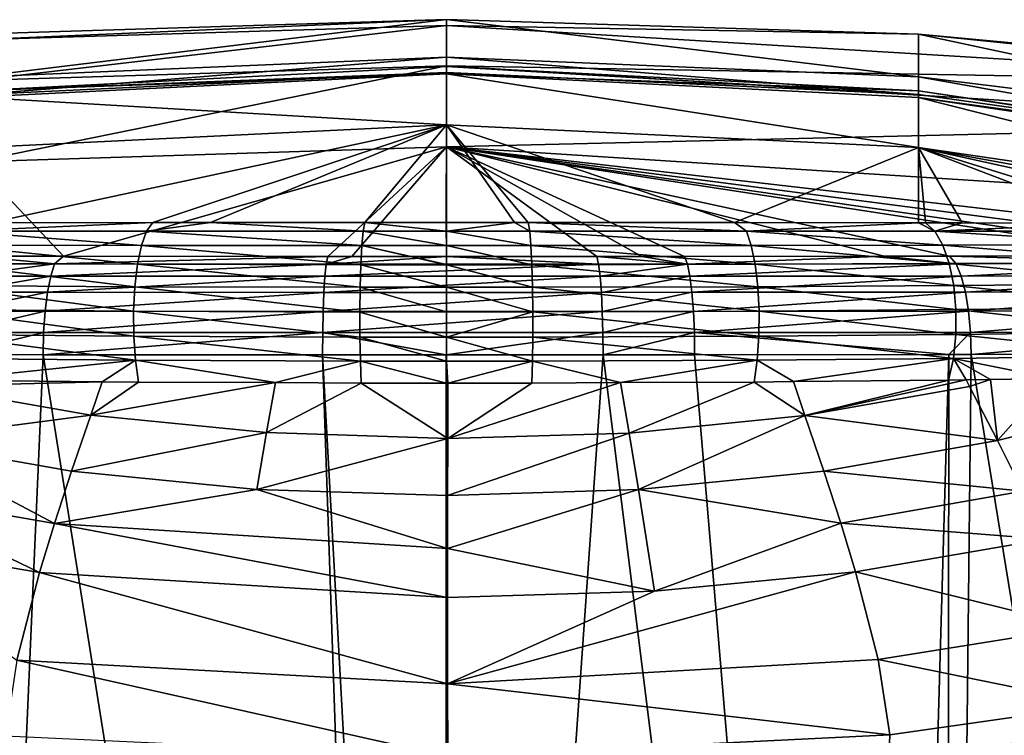
# Model space of a CAD drawing. Extents: x -24 to 24, y 0 to 142.
# Drawn here: x -5 to 7, y 133 to 142 of the extents above; entities that cross this region are included whole.
import ezdxf

# ---------------------------------------------------------------- set-up
doc = ezdxf.new("R2010")
doc.units = 0
doc.header["$MEASUREMENT"] = 0
doc.layers.get('0').update_dxf_attribs({"linetype": 'CONTINUOUS'})

msp = doc.modelspace()

# ---------------------------------------------------------------- linework, layer by layer
for points in [[(0, 141.906, -3.684), (-5.608, 141.738, -3.683), (0, 141.976, 2.713)], [(-5.608, 141.738, -3.683), (-5.608, 141.802, 2.714), (0, 141.976, 2.713)], [(0, 141.976, 2.713), (-5.608, 141.802, 2.714), (-5.608, 141.294, 15.51)], [(0, 141.976, 2.713), (-5.608, 141.294, 15.51), (0.001, 141.53, 15.509)], [(0.001, 141.53, 15.509), (5.609, 141.298, 15.51), (0, 141.976, 2.713)], [(0, 141.976, 2.713), (5.609, 141.298, 15.51), (5.609, 141.802, 2.714)], [(0, 141.976, 2.713), (5.609, 141.802, 2.714), (0, 141.906, -3.684)], [(0, 141.426, -10.08), (-5.608, 141.254, -10.079), (0, 141.906, -3.684)], [(0, 141.906, -3.684), (-5.608, 141.254, -10.079), (-5.608, 141.738, -3.683)], [(0, 141.906, -3.684), (5.609, 141.802, 2.714), (11.217, 141.228, -3.682)], [(0, 141.906, -3.684), (11.217, 141.228, -3.682), (0, 141.426, -10.08)], [(5.609, 141.298, 15.51), (11.217, 140.604, 15.512), (5.609, 141.802, 2.714)], [(5.609, 141.802, 2.714), (11.217, 140.604, 15.512), (11.217, 141.28, 2.715)], [(5.609, 141.802, 2.714), (11.217, 141.28, 2.715), (11.217, 141.228, -3.682)], [(0.001, 141.53, 15.509), (-5.608, 141.294, 15.51), (-5.608, 141.083, 28.305)], [(0.001, 141.53, 15.509), (-5.608, 141.083, 28.305), (0.001, 141.347, 28.304)], [(0.001, 141.347, 28.304), (5.609, 141.086, 28.305), (0.001, 141.53, 15.509)], [(0.001, 141.53, 15.509), (5.609, 141.086, 28.305), (5.609, 141.298, 15.51)], [(0, 140.466, -16.473), (-5.608, 140.288, -16.473), (0, 141.426, -10.08)], [(0, 141.426, -10.08), (-5.608, 140.288, -16.473), (-5.608, 141.254, -10.079)], [(-5.607, 141.132, 53.894), (0.001, 141.333, 66.688), (0.001, 141.42, 53.893)], [(-5.607, 141.132, 53.894), (0.001, 141.42, 53.893), (0.001, 141.347, 28.304)], [(0, 141.426, -10.08), (11.217, 141.228, -3.682), (11.217, 140.73, -10.077)], [(0, 141.426, -10.08), (11.217, 140.73, -10.077), (0, 140.466, -16.473)], [(5.609, 141.13, 53.894), (0.001, 141.42, 53.893), (0.001, 141.333, 66.688)], [(0.001, 141.42, 53.893), (5.609, 141.13, 53.894), (5.609, 141.086, 28.305)], [(0.001, 141.347, 28.304), (0.001, 141.42, 53.893), (5.609, 141.086, 28.305)], [(0.001, 141.347, 28.304), (-5.608, 141.083, 28.305), (-5.607, 141.132, 53.894)], [(-5.607, 141.053, 66.689), (0.001, 140.728, 73.087), (0.001, 141.333, 66.688)], [(-5.607, 141.053, 66.689), (0.001, 141.333, 66.688), (-5.607, 141.132, 53.894)], [(0.001, 140.728, 73.087), (5.609, 140.455, 73.088), (0.001, 141.333, 66.688)], [(0.001, 141.333, 66.688), (5.609, 140.455, 73.088), (5.609, 141.051, 66.689)], [(0.001, 141.333, 66.688), (5.609, 141.051, 66.689), (5.609, 141.13, 53.894)], [(5.609, 141.086, 28.305), (11.217, 140.298, 28.308), (5.609, 141.298, 15.51)], [(5.609, 141.298, 15.51), (11.217, 140.298, 28.308), (11.217, 140.604, 15.512)], [(-5.607, 140.454, 73.088), (0.001, 140.728, 73.087), (-5.607, 141.053, 66.689)], [(5.609, 141.13, 53.894), (5.609, 141.051, 66.689), (11.217, 140.279, 53.897)], [(5.609, 141.13, 53.894), (11.217, 140.279, 53.897), (11.217, 140.298, 28.308)], [(5.609, 141.086, 28.305), (5.609, 141.13, 53.894), (11.217, 140.298, 28.308)], [(5.609, 140.455, 73.088), (11.217, 139.632, 73.091), (5.609, 141.051, 66.689)], [(5.609, 141.051, 66.689), (11.217, 139.632, 73.091), (11.217, 140.22, 66.692)], [(5.609, 141.051, 66.689), (11.217, 140.22, 66.692), (11.217, 140.279, 53.897)], [(-5.607, 140.454, 73.088), (-5.421, 139.562, 77.849), (0.001, 140.728, 73.087)], [(-5.421, 139.562, 77.849), (-3.486, 139.565, 78.418), (0.001, 140.728, 73.087)], [(0.001, 140.728, 73.087), (-3.486, 139.565, 78.418), (-2.801, 139.566, 78.619)], [(-2.801, 139.566, 78.619), (-0.967, 139.566, 78.791), (0.001, 140.728, 73.087)], [(0.001, 140.728, 73.087), (-0.967, 139.566, 78.791), (-0.001, 139.567, 78.882)], [(0.001, 140.728, 73.087), (-0.001, 139.567, 78.882), (0.001, 139.567, 78.882)], [(0, 140.466, -16.473), (11.217, 140.73, -10.077), (11.217, 139.748, -16.471)], [(0.001, 139.567, 78.882), (0.001, 139.567, 78.882), (0.001, 140.728, 73.087)], [(0.001, 140.728, 73.087), (0.001, 139.567, 78.882), (0.808, 139.566, 78.862)], [(0.001, 140.728, 73.087), (0.808, 139.566, 78.862), (0.971, 139.566, 78.839)], [(0.971, 139.566, 78.839), (3.422, 139.565, 78.484), (0.001, 140.728, 73.087)], [(0.001, 140.728, 73.087), (3.422, 139.565, 78.484), (5.609, 140.455, 73.088)], [(0, 140.466, -16.473), (-4.548, 139.164, -21.788), (-5.608, 140.288, -16.473)], [(-1.41, 139.162, -22.194), (-4.548, 139.164, -21.788), (0, 140.466, -16.473)], [(-1.41, 139.162, -22.194), (0, 140.466, -16.473), (-1.125, 139.162, -22.231)], [(-1.125, 139.162, -22.231), (0, 140.466, -16.473), (0, 139.162, -22.2)], [(11.217, 139.174, -19.181), (9.919, 139.172, -19.84), (0, 140.466, -16.473)], [(0, 140.466, -16.473), (9.919, 139.172, -19.84), (8.983, 139.17, -20.315)], [(0, 140.466, -16.473), (8.983, 139.17, -20.315), (8.461, 139.169, -20.581)], [(8.461, 139.169, -20.581), (5.974, 139.166, -21.389), (0, 140.466, -16.473)], [(0, 140.466, -16.473), (5.974, 139.166, -21.389), (5.201, 139.165, -21.64)], [(0, 140.466, -16.473), (5.201, 139.165, -21.64), (2.828, 139.163, -22.05)], [(2.828, 139.163, -22.05), (2.32, 139.163, -22.137), (0, 140.466, -16.473)], [(0, 140.466, -16.473), (2.32, 139.163, -22.137), (1.787, 139.162, -22.152)], [(0, 140.466, -16.473), (1.787, 139.162, -22.152), (0, 139.162, -22.2)], [(0, 140.466, -16.473), (11.217, 139.748, -16.471), (11.217, 139.174, -19.181)], [(3.422, 139.565, 78.484), (5.609, 139.562, 77.726), (5.609, 140.455, 73.088)], [(5.609, 140.455, 73.088), (5.609, 139.562, 77.726), (5.69, 139.562, 77.698)], [(5.609, 140.455, 73.088), (5.69, 139.562, 77.698), (6.126, 139.561, 77.547)], [(6.126, 139.561, 77.547), (7.962, 139.557, 76.482), (5.609, 140.455, 73.088)], [(5.609, 140.455, 73.088), (7.962, 139.557, 76.482), (8.502, 139.556, 76.168)], [(5.609, 140.455, 73.088), (8.502, 139.556, 76.168), (9.728, 139.551, 75.104)], [(9.728, 139.551, 75.104), (10.597, 139.548, 74.348), (5.609, 140.455, 73.088)], [(5.609, 140.455, 73.088), (10.597, 139.548, 74.348), (11.217, 139.632, 73.091)], [(-4.548, 139.164, -21.788), (-5.608, 139.165, -21.477), (-5.608, 140.288, -16.473)], [(-5.421, 139.562, 77.849), (-5.803, 139.464, 77.971), (-3.486, 139.565, 78.418)], [(-3.486, 139.565, 78.418), (-5.803, 139.464, 77.971), (-3.563, 139.464, 78.721)], [(-3.486, 139.565, 78.418), (-3.563, 139.464, 78.721), (-2.801, 139.566, 78.619)], [(-2.801, 139.566, 78.619), (-3.563, 139.464, 78.721), (-0.989, 139.464, 79.119)], [(-2.801, 139.566, 78.619), (-0.989, 139.464, 79.119), (-0.967, 139.566, 78.791)], [(-0.989, 139.464, 79.119), (-0.001, 139.464, 79.148), (-0.967, 139.566, 78.791)], [(-0.967, 139.566, 78.791), (-0.001, 139.464, 79.148), (-0.001, 139.567, 78.882)], [(-0.967, 139.566, 78.791), (-0.001, 139.464, 79.148), (-0.001, 139.464, 79.148)], [(-0.001, 139.567, 78.882), (-0.001, 139.464, 79.148), (0.001, 139.567, 78.882)], [(0.001, 139.567, 78.882), (-0.001, 139.464, 79.148), (0.001, 139.464, 79.148)], [(0.001, 139.567, 78.882), (0.001, 139.464, 79.148), (0.001, 139.567, 78.882)], [(0.001, 139.567, 78.882), (0.001, 139.464, 79.148), (0.808, 139.566, 78.862)], [(0.808, 139.566, 78.862), (0.001, 139.464, 79.148), (0.989, 139.464, 79.119)], [(0.808, 139.566, 78.862), (0.989, 139.464, 79.119), (0.971, 139.566, 78.839)], [(0.971, 139.566, 78.839), (0.989, 139.464, 79.119), (3.563, 139.464, 78.721)], [(0.971, 139.566, 78.839), (3.563, 139.464, 78.721), (3.422, 139.565, 78.484)], [(3.422, 139.565, 78.484), (3.563, 139.464, 78.721), (5.609, 139.562, 77.726)], [(5.609, 139.562, 77.726), (3.563, 139.464, 78.721), (5.803, 139.464, 77.971)], [(5.609, 139.562, 77.726), (5.803, 139.464, 77.971), (5.69, 139.562, 77.698)], [(5.803, 139.464, 77.971), (6.126, 139.561, 77.547), (5.69, 139.562, 77.698)], [(5.803, 139.464, 77.971), (7.962, 139.557, 76.482), (6.126, 139.561, 77.547)], [(8.12, 139.464, 76.729), (7.962, 139.557, 76.482), (5.803, 139.464, 77.971)], [(-3.621, 139.294, 78.958), (-5.803, 139.464, 77.971), (-5.897, 139.298, 78.195)], [(-3.621, 139.294, 78.958), (-3.563, 139.464, 78.721), (-5.803, 139.464, 77.971)], [(-1.004, 139.292, 79.364), (-3.563, 139.464, 78.721), (-3.621, 139.294, 78.958)], [(-1.004, 139.292, 79.364), (-0.989, 139.464, 79.119), (-3.563, 139.464, 78.721)], [(0, 139.292, 79.394), (-0.989, 139.464, 79.119), (-1.004, 139.292, 79.364)], [(0, 139.292, 79.394), (0, 139.292, 79.394), (-0.989, 139.464, 79.119)], [(-0.989, 139.464, 79.119), (0, 139.292, 79.394), (-0.001, 139.464, 79.148)], [(0.001, 139.464, 79.148), (-0.001, 139.464, 79.148), (-0.001, 139.464, 79.148)], [(0, 139.292, 79.394), (0.001, 139.464, 79.148), (-0.001, 139.464, 79.148)], [(0, 139.292, 79.394), (-0.001, 139.464, 79.148), (0, 139.292, 79.394)], [(1.004, 139.292, 79.364), (0.001, 139.464, 79.148), (0, 139.292, 79.394)], [(1.004, 139.292, 79.364), (0.989, 139.464, 79.119), (0.001, 139.464, 79.148)], [(3.621, 139.294, 78.958), (3.563, 139.464, 78.721), (0.989, 139.464, 79.119)], [(3.621, 139.294, 78.958), (0.989, 139.464, 79.119), (1.004, 139.292, 79.364)], [(5.897, 139.298, 78.195), (5.803, 139.464, 77.971), (3.563, 139.464, 78.721)], [(5.897, 139.298, 78.195), (3.563, 139.464, 78.721), (3.621, 139.294, 78.958)], [(8.251, 139.303, 76.93), (8.12, 139.464, 76.729), (5.803, 139.464, 77.971)], [(8.251, 139.303, 76.93), (5.803, 139.464, 77.971), (5.897, 139.298, 78.195)], [(-3.668, 139.069, 79.148), (-5.897, 139.298, 78.195), (-5.973, 139.077, 78.375)], [(-3.668, 139.069, 79.148), (-3.621, 139.294, 78.958), (-5.897, 139.298, 78.195)], [(-1.016, 139.064, 79.559), (-3.621, 139.294, 78.958), (-3.668, 139.069, 79.148)], [(-1.016, 139.064, 79.559), (-1.004, 139.292, 79.364), (-3.621, 139.294, 78.958)], [(0, 139.064, 79.589), (-1.004, 139.292, 79.364), (-1.016, 139.064, 79.559)], [(0, 139.065, 79.589), (0, 139.292, 79.394), (-1.004, 139.292, 79.364)], [(0, 139.065, 79.589), (-1.004, 139.292, 79.364), (0, 139.064, 79.589)], [(0, 139.292, 79.394), (0, 139.292, 79.394), (0, 139.292, 79.394)], [(0, 139.292, 79.394), (0, 139.065, 79.589), (0, 139.292, 79.394)], [(0, 139.292, 79.394), (0, 139.065, 79.589), (1.016, 139.064, 79.559)], [(0, 139.292, 79.394), (1.016, 139.064, 79.559), (1.004, 139.292, 79.364)], [(1.004, 139.292, 79.364), (3.668, 139.069, 79.148), (3.621, 139.294, 78.958)], [(1.004, 139.292, 79.364), (1.016, 139.064, 79.559), (3.668, 139.069, 79.148)], [(3.621, 139.294, 78.958), (5.973, 139.077, 78.375), (5.897, 139.298, 78.195)], [(3.621, 139.294, 78.958), (3.668, 139.069, 79.148), (5.973, 139.077, 78.375)], [(5.897, 139.298, 78.195), (8.357, 139.089, 77.094), (8.251, 139.303, 76.93)], [(5.897, 139.298, 78.195), (5.973, 139.077, 78.375), (8.357, 139.089, 77.094)], [(-5.687, 139.074, -21.765), (-5.608, 139.165, -21.477), (-4.654, 139.073, -22.01)], [(-4.654, 139.073, -22.01), (-5.608, 139.165, -21.477), (-4.548, 139.164, -21.788)], [(-4.654, 139.073, -22.01), (-4.548, 139.164, -21.788), (-1.41, 139.162, -22.194)], [(5.201, 139.165, -21.64), (2.864, 139.072, -22.315), (2.828, 139.163, -22.05)], [(5.201, 139.165, -21.64), (6.054, 139.074, -21.665), (2.864, 139.072, -22.315)], [(5.974, 139.166, -21.389), (6.054, 139.074, -21.665), (5.201, 139.165, -21.64)], [(8.461, 139.169, -20.581), (9.098, 139.079, -20.568), (5.974, 139.166, -21.389)], [(5.974, 139.166, -21.389), (9.098, 139.079, -20.568), (6.054, 139.074, -21.665)], [(-5.973, 139.077, 78.375), (-6.025, 138.816, 78.5), (-3.7, 138.803, 79.278)], [(-5.973, 139.077, 78.375), (-3.7, 138.803, 79.278), (-3.668, 139.069, 79.148)], [(-4.654, 139.073, -22.01), (-5.743, 138.929, -21.98), (-5.687, 139.074, -21.765)], [(-4.654, 139.073, -22.01), (-4.7, 138.928, -22.227), (-5.743, 138.929, -21.98)], [(-1.428, 139.071, -22.453), (-4.7, 138.928, -22.227), (-4.654, 139.073, -22.01)], [(-1.428, 139.071, -22.453), (-1.442, 138.926, -22.674), (-4.7, 138.928, -22.227)], [(-1.41, 139.162, -22.194), (-1.428, 139.071, -22.453), (-4.654, 139.073, -22.01)], [(-3.668, 139.069, 79.148), (-3.7, 138.803, 79.278), (-1.024, 138.796, 79.692)], [(-3.668, 139.069, 79.148), (-1.024, 138.796, 79.692), (-1.016, 139.064, 79.559)], [(1.808, 139.071, -22.425), (1.826, 138.926, -22.647), (-1.442, 138.926, -22.674)], [(1.808, 139.071, -22.425), (-1.442, 138.926, -22.674), (-1.428, 139.071, -22.453)], [(-1.41, 139.162, -22.194), (-1.125, 139.162, -22.231), (-1.428, 139.071, -22.453)], [(-1.428, 139.071, -22.453), (-1.125, 139.162, -22.231), (0, 139.162, -22.2)], [(-1.428, 139.071, -22.453), (0, 139.162, -22.2), (1.808, 139.071, -22.425)], [(-1.016, 139.064, 79.559), (-1.024, 138.796, 79.692), (0, 138.796, 79.722)], [(0, 138.796, 79.722), (0, 139.064, 79.589), (-1.016, 139.064, 79.559)], [(-1.016, 139.064, 79.559), (0, 138.796, 79.722), (0, 138.796, 79.722)], [(1.808, 139.071, -22.425), (0, 139.162, -22.2), (1.787, 139.162, -22.152)], [(1.016, 139.064, 79.559), (0, 139.065, 79.589), (0, 139.064, 79.589)], [(0, 139.064, 79.589), (0, 138.796, 79.722), (1.024, 138.796, 79.692)], [(0, 139.064, 79.589), (1.024, 138.796, 79.692), (1.016, 139.064, 79.559)], [(1.016, 139.064, 79.559), (3.7, 138.803, 79.278), (3.668, 139.069, 79.148)], [(1.016, 139.064, 79.559), (1.024, 138.796, 79.692), (3.7, 138.803, 79.278)], [(2.864, 139.072, -22.315), (1.787, 139.162, -22.152), (2.32, 139.163, -22.137)], [(1.808, 139.071, -22.425), (1.787, 139.162, -22.152), (2.864, 139.072, -22.315)], [(2.864, 139.072, -22.315), (1.826, 138.926, -22.647), (1.808, 139.071, -22.425)], [(2.864, 139.072, -22.315), (2.892, 138.926, -22.535), (1.826, 138.926, -22.647)], [(2.864, 139.072, -22.315), (2.32, 139.163, -22.137), (2.828, 139.163, -22.05)], [(6.054, 139.074, -21.665), (2.892, 138.926, -22.535), (2.864, 139.072, -22.315)], [(6.054, 139.074, -21.665), (6.114, 138.929, -21.879), (2.892, 138.926, -22.535)], [(3.668, 139.069, 79.148), (6.025, 138.816, 78.5), (5.973, 139.077, 78.375)], [(3.668, 139.069, 79.148), (3.7, 138.803, 79.278), (6.025, 138.816, 78.5)], [(5.973, 139.077, 78.375), (8.432, 138.835, 77.21), (8.357, 139.089, 77.094)], [(5.973, 139.077, 78.375), (6.025, 138.816, 78.5), (8.432, 138.835, 77.21)], [(9.098, 139.079, -20.568), (6.114, 138.929, -21.879), (6.054, 139.074, -21.665)], [(9.098, 139.079, -20.568), (9.188, 138.933, -20.771), (6.114, 138.929, -21.879)], [(9.188, 138.933, -20.771), (6.164, 138.738, -22.057), (6.114, 138.929, -21.879)], [(9.188, 138.933, -20.771), (9.264, 138.743, -20.94), (6.164, 138.738, -22.057)], [(-3.715, 138.512, 79.341), (-6.025, 138.816, 78.5), (-6.052, 138.53, 78.563)], [(-3.715, 138.512, 79.341), (-3.7, 138.803, 79.278), (-6.025, 138.816, 78.5)], [(-4.7, 138.928, -22.227), (-5.79, 138.738, -22.158), (-5.743, 138.929, -21.98)], [(-4.7, 138.928, -22.227), (-4.738, 138.737, -22.408), (-5.79, 138.738, -22.158)], [(-1.442, 138.926, -22.674), (-4.738, 138.737, -22.408), (-4.7, 138.928, -22.227)], [(-1.442, 138.926, -22.674), (-1.454, 138.735, -22.859), (-4.738, 138.737, -22.408)], [(1.826, 138.926, -22.647), (1.841, 138.735, -22.831), (-1.454, 138.735, -22.859)], [(1.826, 138.926, -22.647), (-1.454, 138.735, -22.859), (-1.442, 138.926, -22.674)], [(2.892, 138.926, -22.535), (1.841, 138.735, -22.831), (1.826, 138.926, -22.647)], [(2.892, 138.926, -22.535), (2.916, 138.736, -22.718), (1.841, 138.735, -22.831)], [(6.114, 138.929, -21.879), (2.916, 138.736, -22.718), (2.892, 138.926, -22.535)], [(6.114, 138.929, -21.879), (6.164, 138.738, -22.057), (2.916, 138.736, -22.718)], [(3.7, 138.803, 79.278), (6.052, 138.53, 78.563), (6.025, 138.816, 78.5)], [(6.025, 138.816, 78.5), (8.472, 138.556, 77.273), (8.432, 138.835, 77.21)], [(6.025, 138.816, 78.5), (6.052, 138.53, 78.563), (8.472, 138.556, 77.273)], [(-4.738, 138.737, -22.408), (-5.826, 138.511, -22.292), (-5.79, 138.738, -22.158)], [(-4.738, 138.737, -22.408), (-4.767, 138.51, -22.543), (-5.826, 138.511, -22.292)], [(-1.454, 138.735, -22.859), (-4.767, 138.51, -22.543), (-4.738, 138.737, -22.408)], [(-1.454, 138.735, -22.859), (-1.463, 138.509, -22.997), (-4.767, 138.51, -22.543)], [(-1.028, 138.502, 79.755), (-3.7, 138.803, 79.278), (-3.715, 138.512, 79.341)], [(-1.028, 138.502, 79.755), (-1.024, 138.796, 79.692), (-3.7, 138.803, 79.278)], [(1.841, 138.735, -22.831), (1.852, 138.509, -22.969), (-1.463, 138.509, -22.997)], [(1.841, 138.735, -22.831), (-1.463, 138.509, -22.997), (-1.454, 138.735, -22.859)], [(0, 138.503, 79.785), (-1.024, 138.796, 79.692), (-1.028, 138.502, 79.755)], [(0, 138.503, 79.785), (0, 138.796, 79.722), (-1.024, 138.796, 79.692)], [(0, 138.796, 79.722), (0, 138.503, 79.785), (1.028, 138.503, 79.755)], [(1.024, 138.796, 79.692), (0, 138.796, 79.722), (0, 138.796, 79.722)], [(0, 138.796, 79.722), (1.028, 138.503, 79.755), (1.024, 138.796, 79.692)], [(1.024, 138.796, 79.692), (3.715, 138.512, 79.341), (3.7, 138.803, 79.278)], [(1.024, 138.796, 79.692), (1.028, 138.503, 79.755), (3.715, 138.512, 79.341)], [(2.916, 138.736, -22.718), (1.852, 138.509, -22.969), (1.841, 138.735, -22.831)], [(2.916, 138.736, -22.718), (2.933, 138.509, -22.855), (1.852, 138.509, -22.969)], [(6.164, 138.738, -22.057), (2.933, 138.509, -22.855), (2.916, 138.736, -22.718)], [(6.164, 138.738, -22.057), (6.202, 138.512, -22.19), (2.933, 138.509, -22.855)], [(3.7, 138.803, 79.278), (3.715, 138.512, 79.341), (6.052, 138.53, 78.563)], [(9.264, 138.743, -20.94), (6.202, 138.512, -22.19), (6.164, 138.738, -22.057)], [(9.264, 138.743, -20.94), (9.32, 138.516, -21.066), (6.202, 138.512, -22.19)], [(-3.712, 138.215, 79.333), (-3.715, 138.512, 79.341), (-6.052, 138.53, 78.563)], [(-3.712, 138.215, 79.333), (-6.052, 138.53, 78.563), (-6.05, 138.235, 78.56)], [(-4.767, 138.51, -22.543), (-5.847, 138.26, -22.375), (-5.826, 138.511, -22.292)], [(-4.767, 138.51, -22.543), (-4.785, 138.259, -22.627), (-5.847, 138.26, -22.375)], [(-1.463, 138.509, -22.997), (-4.785, 138.259, -22.627), (-4.767, 138.51, -22.543)], [(-1.463, 138.509, -22.997), (-1.469, 138.257, -23.082), (-4.785, 138.259, -22.627)], [(-1.027, 138.203, 79.743), (-1.028, 138.502, 79.755), (-3.715, 138.512, 79.341)], [(-1.027, 138.203, 79.743), (-3.715, 138.512, 79.341), (-3.712, 138.215, 79.333)], [(1.852, 138.509, -22.969), (1.859, 138.257, -23.054), (-1.469, 138.257, -23.082)], [(1.852, 138.509, -22.969), (-1.469, 138.257, -23.082), (-1.463, 138.509, -22.997)], [(0, 138.203, 79.773), (0, 138.503, 79.785), (-1.028, 138.502, 79.755)], [(0, 138.203, 79.773), (-1.028, 138.502, 79.755), (0, 138.203, 79.773)], [(0, 138.203, 79.773), (-1.028, 138.502, 79.755), (-1.027, 138.203, 79.743)], [(1.028, 138.503, 79.755), (0, 138.503, 79.785), (0, 138.203, 79.773)], [(0, 138.203, 79.773), (1.027, 138.203, 79.743), (1.028, 138.503, 79.755)], [(1.028, 138.503, 79.755), (1.027, 138.203, 79.743), (3.712, 138.215, 79.333)], [(1.028, 138.503, 79.755), (3.712, 138.215, 79.333), (3.715, 138.512, 79.341)], [(2.933, 138.509, -22.855), (1.859, 138.257, -23.054), (1.852, 138.509, -22.969)], [(2.933, 138.509, -22.855), (2.945, 138.258, -22.94), (1.859, 138.257, -23.054)], [(6.202, 138.512, -22.19), (2.945, 138.258, -22.94), (2.933, 138.509, -22.855)], [(6.202, 138.512, -22.19), (6.225, 138.26, -22.272), (2.945, 138.258, -22.94)], [(3.715, 138.512, 79.341), (3.712, 138.215, 79.333), (6.05, 138.235, 78.56)], [(3.715, 138.512, 79.341), (6.05, 138.235, 78.56), (6.052, 138.53, 78.563)], [(6.052, 138.53, 78.563), (6.05, 138.235, 78.56), (8.474, 138.267, 77.277)], [(6.052, 138.53, 78.563), (8.474, 138.267, 77.277), (8.472, 138.556, 77.273)], [(9.32, 138.516, -21.066), (6.225, 138.26, -22.272), (6.202, 138.512, -22.19)], [(9.32, 138.516, -21.066), (9.355, 138.265, -21.144), (6.225, 138.26, -22.272)], [(-3.693, 137.928, 79.254), (-3.712, 138.215, 79.333), (-6.05, 138.235, 78.56)], [(-3.693, 137.928, 79.254), (-6.05, 138.235, 78.56), (-6.021, 137.95, 78.492)], [(-4.785, 138.259, -22.627), (-5.855, 137.996, -22.402), (-5.847, 138.26, -22.375)], [(-4.785, 138.259, -22.627), (-4.791, 137.995, -22.654), (-5.855, 137.996, -22.402)], [(-1.469, 138.257, -23.082), (-4.791, 137.995, -22.654), (-4.785, 138.259, -22.627)], [(-1.469, 138.257, -23.082), (-1.47, 137.993, -23.11), (-4.791, 137.995, -22.654)], [(-0.001, 137.993, -23.098), (-1.47, 137.993, -23.11), (-1.469, 138.257, -23.082)], [(1.859, 138.257, -23.054), (-0.001, 137.993, -23.098), (-1.469, 138.257, -23.082)], [(1.859, 138.257, -23.054), (1.861, 137.993, -23.082), (-0.001, 137.993, -23.098)], [(2.945, 138.258, -22.94), (1.861, 137.993, -23.082), (1.859, 138.257, -23.054)], [(2.945, 138.258, -22.94), (2.948, 137.994, -22.968), (1.861, 137.993, -23.082)], [(6.225, 138.26, -22.272), (5.967, 137.996, -22.353), (2.945, 138.258, -22.94)], [(5.967, 137.996, -22.353), (2.948, 137.994, -22.968), (2.945, 138.258, -22.94)], [(3.712, 138.215, 79.333), (6.021, 137.95, 78.492), (6.05, 138.235, 78.56)], [(6.225, 138.26, -22.272), (6.233, 137.996, -22.299), (5.967, 137.996, -22.353)], [(6.05, 138.235, 78.56), (6.021, 137.95, 78.492), (8.439, 137.985, 77.224)], [(6.05, 138.235, 78.56), (8.439, 137.985, 77.224), (8.474, 138.267, 77.277)], [(9.355, 138.265, -21.144), (6.233, 137.996, -22.299), (6.225, 138.26, -22.272)], [(9.355, 138.265, -21.144), (9.367, 138.001, -21.17), (6.233, 137.996, -22.299)], [(-1.022, 137.916, 79.657), (-1.027, 138.203, 79.743), (-3.712, 138.215, 79.333)], [(-1.022, 137.916, 79.657), (-3.712, 138.215, 79.333), (-3.693, 137.928, 79.254)], [(0, 137.916, 79.687), (0, 138.203, 79.773), (-1.027, 138.203, 79.743)], [(0, 137.916, 79.687), (-1.027, 138.203, 79.743), (-1.022, 137.916, 79.657)], [(0, 137.916, 79.687), (1.022, 137.916, 79.657), (0, 138.203, 79.773)], [(1.027, 138.203, 79.743), (0, 138.203, 79.773), (0, 138.203, 79.773)], [(0, 138.203, 79.773), (1.022, 137.916, 79.657), (1.027, 138.203, 79.743)], [(1.027, 138.203, 79.743), (1.022, 137.916, 79.657), (3.693, 137.928, 79.254)], [(1.027, 138.203, 79.743), (3.693, 137.928, 79.254), (3.712, 138.215, 79.333)], [(3.712, 138.215, 79.333), (3.693, 137.928, 79.254), (6.021, 137.95, 78.492)], [(-5.965, 111.204, -22.223), (-5.855, 137.996, -22.402), (-4.791, 137.995, -22.654)], [(-5.965, 111.204, -22.223), (-4.791, 137.995, -22.654), (-0.568, 111.433, -23.044)], [(-0.568, 111.433, -23.044), (-4.791, 137.995, -22.654), (-1.47, 137.993, -23.11)], [(2.948, 137.994, -22.968), (5.2, 111.269, -22.457), (1.861, 137.993, -23.082)], [(5.967, 137.996, -22.353), (5.2, 111.269, -22.457), (2.948, 137.994, -22.968)], [(5.967, 137.996, -22.353), (5.94, 111.193, -22.182), (5.2, 111.269, -22.457)], [(6.233, 137.996, -22.299), (10.685, 110.703, -20.424), (5.94, 111.193, -22.182)], [(6.233, 137.996, -22.299), (5.94, 111.193, -22.182), (5.967, 137.996, -22.353)], [(9.367, 138.001, -21.17), (10.685, 110.703, -20.424), (6.233, 137.996, -22.299)], [(-6.021, 137.95, 78.492), (-5.965, 137.692, 78.361), (-3.693, 137.928, 79.254)], [(-3.693, 137.928, 79.254), (-5.965, 137.692, 78.361), (-4.088, 137.674, 78.969)], [(-3.693, 137.928, 79.254), (-4.088, 137.674, 78.969), (-3.657, 137.67, 79.109)], [(-2.031, 137.663, 79.352), (-1.022, 137.916, 79.657), (-3.693, 137.928, 79.254)], [(-2.031, 137.663, 79.352), (-3.693, 137.928, 79.254), (-3.657, 137.67, 79.109)], [(-1.013, 137.658, 79.504), (-1.022, 137.916, 79.657), (-2.031, 137.663, 79.352)], [(-0.568, 111.433, -23.044), (-1.47, 137.993, -23.11), (-0.007, 111.417, -22.987)], [(-1.47, 137.993, -23.11), (-0.001, 137.993, -23.098), (-0.007, 111.417, -22.987)], [(-1.013, 137.658, 79.504), (0, 137.658, 79.534), (-1.022, 137.916, 79.657)], [(-1.022, 137.916, 79.657), (0, 137.658, 79.534), (0, 137.916, 79.687)], [(-0.007, 111.417, -22.987), (-0.001, 137.993, -23.098), (1.861, 137.993, -23.082)], [(-0.007, 111.417, -22.987), (1.861, 137.993, -23.082), (5.2, 111.269, -22.457)], [(0, 137.658, 79.534), (0.019, 137.658, 79.533), (0, 137.916, 79.687)], [(0, 137.916, 79.687), (0.019, 137.658, 79.533), (1.022, 137.916, 79.657)], [(0.019, 137.658, 79.533), (1.013, 137.658, 79.504), (1.022, 137.916, 79.657)], [(1.022, 137.916, 79.657), (1.013, 137.658, 79.504), (2.069, 137.663, 79.346)], [(1.022, 137.916, 79.657), (2.069, 137.663, 79.346), (3.693, 137.928, 79.254)], [(2.069, 137.663, 79.346), (3.657, 137.67, 79.109), (3.693, 137.928, 79.254)], [(3.693, 137.928, 79.254), (3.657, 137.67, 79.109), (4.121, 137.675, 78.958)], [(3.693, 137.928, 79.254), (4.121, 137.675, 78.958), (6.021, 137.95, 78.492)], [(6.021, 137.95, 78.492), (4.121, 137.675, 78.958), (5.965, 137.692, 78.361)], [(6.021, 137.95, 78.492), (5.965, 137.692, 78.361), (6.174, 137.695, 78.253)], [(6.021, 137.95, 78.492), (7.204, 137.71, 77.719), (8.439, 137.985, 77.224)], [(6.174, 137.695, 78.253), (6.462, 137.699, 78.104), (6.021, 137.95, 78.492)], [(6.021, 137.95, 78.492), (6.462, 137.699, 78.104), (7.204, 137.71, 77.719)], [(-6.187, 137.622, 78.21), (-4.088, 137.674, 78.969), (-5.965, 137.692, 78.361)], [(-4.225, 137.277, 78.624), (-4.088, 137.674, 78.969), (-6.187, 137.622, 78.21)], [(-4.225, 137.277, 78.624), (-3.657, 137.67, 79.109), (-4.088, 137.674, 78.969)], [(-4.225, 137.277, 78.624), (-2.031, 137.663, 79.352), (-3.657, 137.67, 79.109)], [(-2.135, 137.069, 78.871), (-2.031, 137.663, 79.352), (-4.225, 137.277, 78.624)], [(-2.135, 137.069, 78.871), (-1.013, 137.658, 79.504), (-2.031, 137.663, 79.352)], [(0.017, 136.999, 78.947), (-1.013, 137.658, 79.504), (-2.135, 137.069, 78.871)], [(0.017, 136.999, 78.947), (0, 137.658, 79.534), (-1.013, 137.658, 79.504)], [(0.019, 137.658, 79.533), (0, 137.658, 79.534), (0.017, 136.999, 78.947)], [(2.17, 137.064, 78.861), (2.069, 137.663, 79.346), (0.017, 136.999, 78.947)], [(0.017, 136.999, 78.947), (2.069, 137.663, 79.346), (1.013, 137.658, 79.504)], [(0.017, 136.999, 78.947), (1.013, 137.658, 79.504), (0.019, 137.658, 79.533)], [(2.17, 137.064, 78.861), (3.657, 137.67, 79.109), (2.069, 137.663, 79.346)], [(4.259, 137.272, 78.609), (3.657, 137.67, 79.109), (2.17, 137.064, 78.861)], [(4.259, 137.272, 78.609), (4.121, 137.675, 78.958), (3.657, 137.67, 79.109)], [(5.965, 137.692, 78.361), (4.121, 137.675, 78.958), (4.259, 137.272, 78.609)], [(4.259, 137.272, 78.609), (6.214, 137.618, 78.195), (6.174, 137.695, 78.253)], [(4.259, 137.272, 78.609), (6.174, 137.695, 78.253), (5.965, 137.692, 78.361)], [(6.174, 137.695, 78.253), (6.214, 137.618, 78.195), (6.462, 137.699, 78.104)], [(6.545, 136.976, 77.444), (6.462, 137.699, 78.104), (6.214, 137.618, 78.195)], [(7.204, 137.71, 77.719), (6.462, 137.699, 78.104), (6.545, 136.976, 77.444)], [(7.502, 137.215, 77.187), (7.204, 137.71, 77.719), (6.545, 136.976, 77.444)], [(-6.187, 137.622, 78.21), (-6.52, 136.974, 77.456), (-4.225, 137.277, 78.624)], [(6.545, 136.976, 77.444), (6.214, 137.618, 78.195), (4.259, 137.272, 78.609)], [(-4.225, 137.277, 78.624), (-6.52, 136.974, 77.456), (-4.452, 136.61, 77.858)], [(-4.225, 137.277, 78.624), (-4.452, 136.61, 77.858), (-2.135, 137.069, 78.871)], [(2.17, 137.064, 78.861), (2.281, 136.391, 78.09), (4.259, 137.272, 78.609)], [(4.259, 137.272, 78.609), (2.281, 136.391, 78.09), (4.482, 136.609, 77.846)], [(4.259, 137.272, 78.609), (4.482, 136.609, 77.846), (6.545, 136.976, 77.444)], [(7.502, 137.215, 77.187), (6.545, 136.976, 77.444), (6.846, 136.372, 76.574)], [(-2.135, 137.069, 78.871), (-4.452, 136.61, 77.858), (-2.25, 136.393, 78.098)], [(-2.135, 137.069, 78.871), (-2.25, 136.393, 78.098), (0.017, 136.999, 78.947)], [(0.017, 136.999, 78.947), (0.015, 136.32, 78.174), (2.17, 137.064, 78.861)], [(2.17, 137.064, 78.861), (0.015, 136.32, 78.174), (2.281, 136.391, 78.09)], [(-6.52, 136.974, 77.456), (-6.821, 136.365, 76.582), (-4.655, 135.987, 76.969)], [(-4.655, 135.987, 76.969), (-4.452, 136.61, 77.858), (-6.52, 136.974, 77.456)], [(0.017, 136.999, 78.947), (-2.25, 136.393, 78.098), (0.015, 136.32, 78.174)], [(6.846, 136.372, 76.574), (6.545, 136.976, 77.444), (4.482, 136.609, 77.846)], [(-4.655, 135.987, 76.969), (-2.25, 136.393, 78.098), (-4.452, 136.61, 77.858)], [(4.683, 135.991, 76.96), (4.482, 136.609, 77.846), (2.281, 136.391, 78.09)], [(6.846, 136.372, 76.574), (4.482, 136.609, 77.846), (4.683, 135.991, 76.96)], [(-4.832, 135.407, 75.965), (-6.821, 136.365, 76.582), (-7.088, 135.792, 75.597)], [(-4.832, 135.407, 75.965), (-4.655, 135.987, 76.969), (-6.821, 136.365, 76.582)], [(0.014, 135.691, 77.274), (-2.25, 136.393, 78.098), (-4.655, 135.987, 76.969)], [(0.014, 135.691, 77.274), (0.015, 136.32, 78.174), (-2.25, 136.393, 78.098)], [(2.281, 136.391, 78.09), (0.015, 136.32, 78.174), (0.014, 135.691, 77.274)], [(2.47, 135.186, 76.182), (2.281, 136.391, 78.09), (0.014, 135.691, 77.274)], [(4.683, 135.991, 76.96), (2.281, 136.391, 78.09), (2.47, 135.186, 76.182)], [(7.112, 135.803, 75.592), (6.846, 136.372, 76.574), (4.683, 135.991, 76.96)], [(0.014, 135.111, 76.258), (-4.655, 135.987, 76.969), (-4.832, 135.407, 75.965)], [(0.014, 135.111, 76.258), (0.014, 135.691, 77.274), (-4.655, 135.987, 76.969)], [(4.86, 135.414, 75.96), (4.683, 135.991, 76.96), (2.47, 135.186, 76.182)], [(7.112, 135.803, 75.592), (4.683, 135.991, 76.96), (4.86, 135.414, 75.96)], [(-5.102, 134.363, 73.664), (-4.832, 135.407, 75.965), (-7.088, 135.792, 75.597)], [(4.86, 135.414, 75.96), (7.532, 134.757, 73.337), (7.112, 135.803, 75.592)], [(2.47, 135.186, 76.182), (0.014, 135.691, 77.274), (0.014, 135.111, 76.258)], [(0.015, 134.082, 73.924), (-4.832, 135.407, 75.965), (-5.102, 134.363, 73.664)], [(0.015, 134.082, 73.924), (0.014, 135.111, 76.258), (-4.832, 135.407, 75.965)], [(4.86, 135.414, 75.96), (2.47, 135.186, 76.182), (0.015, 134.082, 73.924)], [(0.015, 134.082, 73.924), (5.129, 134.373, 73.663), (4.86, 135.414, 75.96)], [(4.86, 135.414, 75.96), (5.129, 134.373, 73.663), (7.532, 134.757, 73.337)], [(2.47, 135.186, 76.182), (0.014, 135.111, 76.258), (0.015, 134.082, 73.924)], [(7.768, 133.833, 70.779), (7.532, 134.757, 73.337), (5.129, 134.373, 73.663)], [(5.265, 133.477, 71.059), (5.129, 134.373, 73.663), (0.015, 134.082, 73.924)], [(7.768, 133.833, 70.779), (5.129, 134.373, 73.663), (5.265, 133.477, 71.059)], [(0.019, 133.22, 71.279), (-5.102, 134.363, 73.664), (-5.235, 133.467, 71.059)], [(0.019, 133.22, 71.279), (0.015, 134.082, 73.924), (-5.102, 134.363, 73.664)], [(5.265, 133.477, 71.059), (0.015, 134.082, 73.924), (0.019, 133.22, 71.279)], [(5.265, 133.477, 71.059), (5.238, 132.732, 68.261), (7.768, 133.833, 70.779)], [(7.774, 133.048, 68.028), (7.768, 133.833, 70.779), (5.238, 132.732, 68.261)], [(5.238, 132.732, 68.261), (5.265, 133.477, 71.059), (0.019, 133.22, 71.279)]]:
    msp.add_3dface(points)

doc.saveas('drawing.dxf')
